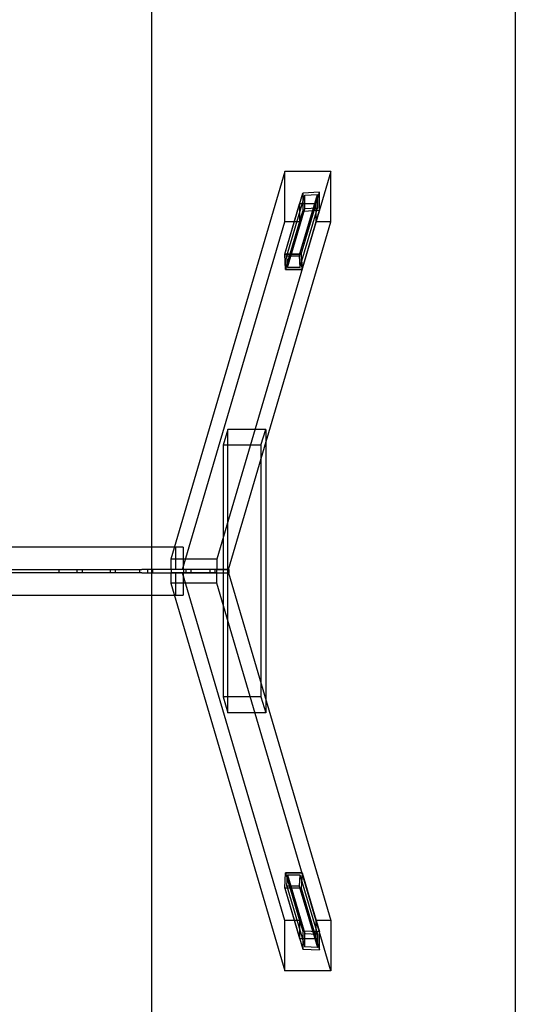
# Model space of a CAD drawing. Units: millimetres. Extents: x -0.2 to 7.6, y -4.77 to 3.27.
# Drawn here: x 6.41 to 7.6, y -1.47 to 0.9 of the extents above; entities that cross this region are included whole.
import ezdxf

# ---------------------------------------------------------------- set-up
doc = ezdxf.new("R2010")
doc.units = ezdxf.units.MM
doc.linetypes.add('HIDDEN', pattern=[9.525, 6.35, -3.175])
for name, color, linetype in [('FALLSCHUTZBEREICH', 3, 'Continuous'), ('SICHERHEITSBEREICH', 1, 'HIDDEN'), ('SPIELGERÄTE', 7, 'Continuous')]:
    doc.layers.add(name, color=color, linetype=linetype)

# ---------------------------------------------------------------- blocks, each defined once
blk = doc.blocks.new('3.3090')
at = {"layer": 'FALLSCHUTZBEREICH'}
blk.add_lwpolyline([(2.8213, -4.2788, 0.086639), (3.1012, -4.0788, -0.200978), (4.1702, -3.631), (6.729, -3.631), (6.729, 2.769), (4.3223, 2.769, 0.209068), (3.5881, 2.448)], format="xyb", dxfattribs=at)
at = {"layer": 'SICHERHEITSBEREICH'}
blk.add_lwpolyline([(7.604, -4.131), (3.4706, -4.131, 0.102373), (2.8753, -4.2542, -0.102373), (2.2801, -4.3773), (1.8655, -4.3773, -0.414214), (0.8655, -3.3773), (0.8655, -2.5364, -0.139431), (0.4268, -1.8428, 0.073026), (0.2441, -1.4472, -0.145643), (0, -0.627), (0, 0.627, -0.414214), (1.5, 2.127), (2.854, 2.127, 0.414214), (3.854, 3.127), (3.854, 3.269), (7.604, 3.269)], format="xyb", close=True, dxfattribs=at)
at = {"layer": 'SPIELGERÄTE'}
for p, q in [((7.0487, 0.5317), (6.774, -0.402)), ((7.1599, 0.5317), (6.8852, -0.402)), ((7.1599, 0.5317), (7.0487, 0.5317)), ((7.0487, 0.4105), (7.0487, 0.5317)), ((7.1599, 0.4105), (7.1599, 0.5317)), ((7.0488, 0.3327), (7.092, 0.4794)), ((7.0838, 0.3281), (7.1273, 0.4758)), ((7.0885, 0.3327), (7.1323, 0.4815)), ((7.1323, 0.4815), (7.092, 0.4794)), ((7.092, 0.4794), (7.092, 0.4361)), ((7.097, 0.4743), (7.1273, 0.4758)), ((7.1273, 0.4758), (7.1273, 0.4433)), ((7.1323, 0.4382), (7.1323, 0.4815)), ((7.0488, 0.3327), (7.0845, 0.4538)), ((7.054, 0.3281), (7.097, 0.4743)), ((7.0845, 0.4538), (7.0845, 0.4105)), ((7.1242, 0.4538), (7.0845, 0.4538)), ((7.0885, 0.3327), (7.1242, 0.4538)), ((7.097, 0.4418), (7.097, 0.4743)), ((7.1242, 0.4105), (7.1242, 0.4538)), ((7.0507, 0.2957), (7.092, 0.4361)), ((7.0554, 0.3003), (7.097, 0.4418)), ((7.0852, 0.3003), (7.1273, 0.4433)), ((7.0904, 0.2957), (7.1323, 0.4382)), ((7.092, 0.4361), (7.1323, 0.4382)), ((7.1273, 0.4433), (7.097, 0.4418)), ((6.8023, -0.427), (7.0487, 0.4105)), ((6.9135, -0.427), (7.1599, 0.4105)), ((7.0845, 0.4105), (7.0487, 0.4105)), ((7.0845, 0.4105), (7.0507, 0.2957)), ((7.0904, 0.2957), (7.1242, 0.4105)), ((7.1599, 0.4105), (7.1242, 0.4105)), ((7.0488, 0.3327), (7.0507, 0.2957)), ((7.0885, 0.3327), (7.0488, 0.3327)), ((7.0507, 0.2957), (7.0488, 0.3327)), ((7.0488, 0.3327), (7.0885, 0.3327)), ((7.0904, 0.2957), (7.0885, 0.3327)), ((7.0885, 0.3327), (7.0904, 0.2957)), ((7.054, 0.3281), (7.0838, 0.3281)), ((7.0554, 0.3003), (7.054, 0.3281)), ((7.0838, 0.3281), (7.0852, 0.3003)), ((7.0507, 0.2957), (7.0904, 0.2957)), ((7.0904, 0.2957), (7.0507, 0.2957)), ((7.0852, 0.3003), (7.0554, 0.3003)), ((6.9114, -0.0899), (6.9002, -0.128)), ((7.0028, -0.0899), (6.9114, -0.0899)), ((6.9114, -0.7721), (6.9114, -0.0899)), ((6.9915, -0.128), (7.0028, -0.0899)), ((7.0028, -0.0899), (7.0028, -0.1236)), ((6.9002, -0.128), (6.9002, -0.734)), ((6.9915, -0.128), (6.9002, -0.128)), ((6.9915, -0.128), (6.9915, -0.1617)), ((7.0028, -0.1236), (7.0028, -0.7384)), ((6.9915, -0.1617), (6.9915, -0.7003)), ((6.7825, -0.373), (2.7, -0.373)), ((6.7853, -0.373), (6.7825, -0.373)), ((6.804, -0.373), (6.7853, -0.373)), ((6.7853, -0.373), (6.7853, -0.427)), ((6.804, -0.373), (6.804, -0.427)), ((6.774, -0.402), (6.774, -0.427)), ((6.8852, -0.402), (6.774, -0.402)), ((6.8852, -0.402), (6.8852, -0.427)), ((6.3787, -0.427), (6.7047, -0.427)), ((6.7047, -0.435), (6.3787, -0.435)), ((6.5051, -0.435), (6.5051, -0.427)), ((6.5489, -0.435), (6.5489, -0.427)), ((6.5614, -0.435), (6.5614, -0.427)), ((6.6289, -0.435), (6.6289, -0.427)), ((6.6414, -0.435), (6.6414, -0.427)), ((6.7001, -0.435), (6.7001, -0.427)), ((6.774, -0.427), (6.7047, -0.427)), ((6.7047, -0.435), (6.774, -0.435)), ((6.7189, -0.435), (6.7189, -0.427)), ((6.7314, -0.435), (6.7314, -0.427)), ((6.8852, -0.427), (6.774, -0.427)), ((6.8852, -0.435), (6.774, -0.435)), ((6.774, -0.435), (6.774, -0.46)), ((6.776, -0.435), (6.776, -0.427)), ((6.8852, -0.427), (6.776, -0.427)), ((6.776, -0.435), (6.8852, -0.435)), ((6.7853, -0.435), (6.7853, -0.489)), ((7.0487, -1.2725), (6.8023, -0.435)), ((6.804, -0.435), (6.804, -0.489)), ((6.8053, -0.435), (6.8053, -0.427)), ((6.8112, -0.435), (6.8112, -0.427)), ((6.8237, -0.435), (6.8237, -0.427)), ((6.8688, -0.435), (6.8688, -0.427)), ((6.8813, -0.435), (6.8813, -0.427)), ((6.8852, -0.435), (6.8852, -0.427)), ((6.9145, -0.427), (6.8852, -0.427)), ((6.8852, -0.427), (6.9135, -0.427)), ((6.8852, -0.435), (6.9145, -0.435)), ((6.8852, -0.435), (6.9135, -0.435)), ((6.8852, -0.46), (6.8852, -0.435)), ((6.9135, -0.435), (7.1599, -1.2725)), ((6.9145, -0.435), (6.9145, -0.427)), ((6.774, -0.46), (7.0487, -1.3937)), ((6.8852, -0.46), (6.774, -0.46)), ((7.1599, -1.3937), (6.8852, -0.46)), ((2.7, -0.489), (6.7825, -0.489)), ((6.7825, -0.489), (6.7853, -0.489)), ((6.7853, -0.489), (6.804, -0.489)), ((6.9915, -0.7003), (6.9915, -0.734)), ((6.9002, -0.734), (6.9114, -0.7721)), ((6.9915, -0.734), (6.9002, -0.734)), ((6.9915, -0.734), (7.0028, -0.7721)), ((7.0028, -0.7384), (7.0028, -0.7721)), ((7.0028, -0.7721), (6.9114, -0.7721)), ((7.0488, -1.1947), (7.0507, -1.1577)), ((7.0488, -1.1947), (7.0507, -1.1577)), ((7.0904, -1.1577), (7.0507, -1.1577)), ((7.0507, -1.1577), (7.0845, -1.2725)), ((7.0507, -1.1577), (7.0904, -1.1577)), ((7.0507, -1.1577), (7.092, -1.2981)), ((7.0904, -1.1577), (7.0885, -1.1947)), ((7.0904, -1.1577), (7.0885, -1.1947)), ((7.1242, -1.2725), (7.0904, -1.1577)), ((7.0904, -1.1577), (7.1323, -1.3002)), ((7.054, -1.1901), (7.0554, -1.1623)), ((7.0554, -1.1623), (7.0852, -1.1623)), ((7.0554, -1.1623), (7.097, -1.3038)), ((7.0852, -1.1623), (7.0838, -1.1901)), ((7.0852, -1.1623), (7.1273, -1.3053)), ((7.0885, -1.1947), (7.0488, -1.1947)), ((7.0488, -1.1947), (7.0845, -1.3158)), ((7.0488, -1.1947), (7.092, -1.3414)), ((7.0885, -1.1947), (7.0488, -1.1947)), ((7.0838, -1.1901), (7.054, -1.1901)), ((7.054, -1.1901), (7.097, -1.3363)), ((7.0838, -1.1901), (7.1273, -1.3378)), ((7.0885, -1.1947), (7.1242, -1.3158)), ((7.0885, -1.1947), (7.1323, -1.3435)), ((7.0845, -1.2725), (7.0487, -1.2725)), ((7.0487, -1.3937), (7.0487, -1.2725)), ((7.0845, -1.2725), (7.0845, -1.3158)), ((7.1599, -1.2725), (7.1242, -1.2725)), ((7.1242, -1.3158), (7.1242, -1.2725)), ((7.1599, -1.2725), (7.1599, -1.3937)), ((7.092, -1.2981), (7.092, -1.3414)), ((7.1323, -1.3002), (7.092, -1.2981)), ((7.097, -1.3363), (7.097, -1.3038)), ((7.097, -1.3038), (7.1273, -1.3053)), ((7.1323, -1.3435), (7.1323, -1.3002)), ((7.0845, -1.3158), (7.1242, -1.3158)), ((7.1273, -1.3053), (7.1273, -1.3378)), ((7.092, -1.3414), (7.1323, -1.3435)), ((7.1273, -1.3378), (7.097, -1.3363)), ((7.1599, -1.3937), (7.0487, -1.3937))]:
    blk.add_line(p, q, dxfattribs=at)

msp = doc.modelspace()

# ---------------------------------------------------------------- block references
msp.add_blockref('3.3090', (0, 0))

doc.saveas('drawing.dxf')
